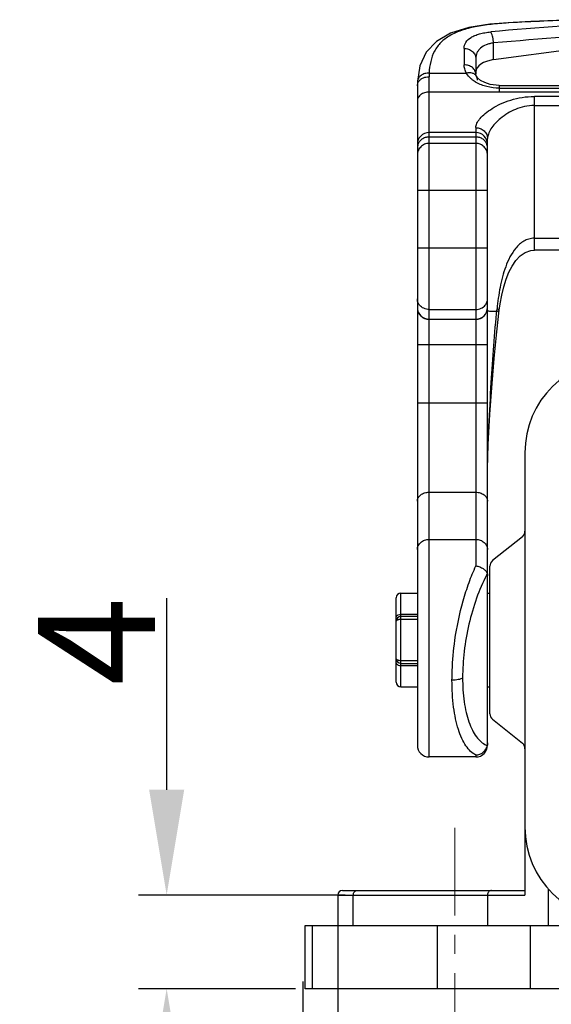
# Model space of a CAD drawing. Units: millimetres. Extents: x 1108 to 1553, y 418 to 733.
# Drawn here: x 1191 to 1213, y 635 to 677 of the extents above; entities that cross this region are included whole.
import ezdxf

# ---------------------------------------------------------------- set-up
doc = ezdxf.new("R2010")
doc.units = ezdxf.units.MM
doc.header["$LTSCALE"] = 65.395
doc.header["$PDMODE"] = 3
doc.header["$PDSIZE"] = 8
doc.linetypes.add('CENTER', pattern=[2, 1.25, -0.25, 0.25, -0.25])
doc.layers.get('0').update_dxf_attribs({"linetype": 'CONTINUOUS', "lineweight": 30})
doc.layers.get('Defpoints').update_dxf_attribs({"linetype": 'CONTINUOUS'})
doc.layers.add('CEN', color=1, linetype='CENTER', lineweight=13)
doc.layers.add('Dim', color=3, linetype='CONTINUOUS', lineweight=15)
doc.styles.add('Romans字体', font='romans.shx', dxfattribs={"width": 0.75})
doc.dimstyles.new('01', dxfattribs={"dimtxt": 5, "dimasz": 4.5, "dimexe": 1.2, "dimexo": 0.2, "dimgap": 0.5, "dimtad": 1, "dimdsep": 46, "dimtxsty": 'Romans字体', "dimcen": 0, "dimclrd": 1, "dimclre": 6, "dimclrt": 4, "dimazin": 2, "dimtfac": 1, "dimtofl": 0, "dimtmove": 0, "dimatfit": 3, "dimfxl": 1, "dimtolj": 1, "dimtzin": 0, "dimarcsym": 0})

# ---------------------------------------------------------------- blocks, each defined once
blk = doc.blocks.new('*D7')
at = {"layer": 'Defpoints', "color": 0}
for p in [(1202.763, 636.29), (1245.763, 636.125), (1202.763, 611.863)]:
    blk.add_point(p, dxfattribs=at)
at = {"layer": 'Dim', "color": 6, "lineweight": -2}
for p, q in [((1202.763, 636.09), (1202.763, 610.663)), ((1245.763, 635.925), (1245.763, 610.663))]:
    blk.add_line(p, q, dxfattribs=at)
at = {"layer": 'Dim', "color": 1, "lineweight": -2}
blk.add_line((1241.263, 611.863), (1207.263, 611.863), dxfattribs=at)
at = {"layer": 'Dim', "color": 1}
for points in [[(1207.263, 612.613), (1207.263, 611.113), (1202.763, 611.863)], [(1241.263, 612.613), (1241.263, 611.113), (1245.763, 611.863)]]:
    blk.add_solid(points, dxfattribs=at)
at = {"layer": 'Dim', "color": 4, "insert": (1224.263, 614.863), "char_height": 5, "attachment_point": 5, "style": 'Romans字体'}
blk.add_mtext('\\A1;43', dxfattribs=at)
blk = doc.blocks.new('*D9')
at = {"layer": 'Defpoints', "color": 0}
for p in [(1204.263, 638.776), (1244.263, 638.776), (1244.263, 620.529)]:
    blk.add_point(p, dxfattribs=at)
at = {"layer": 'Dim', "color": 6, "lineweight": -2}
for p, q in [((1204.263, 638.576), (1204.263, 619.329)), ((1244.263, 638.576), (1244.263, 619.329))]:
    blk.add_line(p, q, dxfattribs=at)
at = {"layer": 'Dim', "color": 1, "lineweight": -2}
blk.add_line((1208.763, 620.529), (1239.763, 620.529), dxfattribs=at)
at = {"layer": 'Dim', "color": 1}
for points in [[(1208.763, 621.279), (1208.763, 619.779), (1204.263, 620.529)], [(1239.763, 621.279), (1239.763, 619.779), (1244.263, 620.529)]]:
    blk.add_solid(points, dxfattribs=at)
at = {"layer": 'Dim', "color": 4, "insert": (1224.263, 623.529), "char_height": 5, "attachment_point": 5, "style": 'Romans字体'}
blk.add_mtext('\\A1;40', dxfattribs=at)
blk = doc.blocks.new('*D10')
at = {"layer": 'Defpoints', "color": 0}
for p in [(1204.779, 639.786), (1196.951, 635.786), (1202.663, 635.786)]:
    blk.add_point(p, dxfattribs=at)
at = {"layer": 'Dim', "color": 1, "lineweight": -2}
for p, q in [((1196.951, 644.286), (1196.951, 652.464)), ((1196.951, 631.286), (1196.951, 626.786))]:
    blk.add_line(p, q, dxfattribs=at)
at = {"layer": 'Dim', "color": 6, "lineweight": -2}
for p, q in [((1204.579, 639.786), (1195.751, 639.786)), ((1202.463, 635.786), (1195.751, 635.786))]:
    blk.add_line(p, q, dxfattribs=at)
at = {"layer": 'Dim', "color": 1}
for points in [[(1196.201, 644.286), (1197.701, 644.286), (1196.951, 639.786)], [(1196.201, 631.286), (1197.701, 631.286), (1196.951, 635.786)]]:
    blk.add_solid(points, dxfattribs=at)
at = {"layer": 'Dim', "color": 4, "insert": (1193.951, 650.625), "char_height": 5, "attachment_point": 5, "rotation": 90, "style": 'Romans字体'}
blk.add_mtext('\\A1;4', dxfattribs=at)

msp = doc.modelspace()

# ---------------------------------------------------------------- linework, layer by layer
for p, q in [((1212.513, 677.103), (1211.546, 677.056)), ((1211.572, 677.046), (1211.546, 677.056)), ((1211.572, 677.046), (1211.546, 677.044)), ((1209.663, 675.955), (1209.663, 675.253)), ((1210.921, 675.476), (1216.969, 676.284)), ((1210.921, 675.476), (1210.921, 676.189)), ((1210.163, 675.52), (1210.163, 674.853)), ((1208.163, 645.686), (1208.163, 674.746)), ((1208.167, 674.901), (1209.759, 674.901)), ((1210.195, 674.765), (1210.194, 674.767)), ((1210.239, 674.704), (1210.195, 674.765)), ((1210.368, 674.592), (1210.239, 674.704)), ((1207.668, 674.543), (1207.666, 674.51)), ((1207.668, 674.543), (1207.668, 674.519)), ((1207.668, 674.543), (1207.668, 674.543)), ((1211.163, 674.378), (1211.163, 674.114)), ((1211.163, 674.378), (1237.363, 674.378)), ((1240.363, 674.094), (1208.163, 674.094)), ((1211.163, 674.26), (1237.363, 674.26)), ((1212.663, 667.344), (1212.663, 673.905)), ((1235.863, 673.905), (1212.663, 673.905)), ((1212.663, 673.516), (1235.863, 673.516)), ((1210.163, 672.359), (1208.163, 672.359)), ((1208.163, 672.184), (1210.163, 672.184)), ((1210.163, 672.572), (1210.163, 653.848)), ((1210.163, 671.897), (1208.163, 671.897)), ((1210.663, 653.526), (1210.663, 672.103)), ((1208.163, 669.899), (1210.163, 669.899)), ((1212.663, 667.847), (1235.863, 667.847)), ((1210.163, 667.422), (1208.163, 667.422)), ((1235.863, 667.344), (1212.663, 667.344)), ((1208.163, 664.805), (1210.163, 664.805)), ((1210.163, 664.38), (1208.163, 664.38)), ((1208.163, 663.306), (1210.163, 663.306)), ((1210.163, 660.799), (1208.163, 660.799)), ((1212.263, 658.686), (1212.263, 639.786)), ((1208.163, 656.996), (1210.163, 656.996)), ((1208.163, 654.978), (1210.163, 654.978)), ((1212.151, 655.096), (1210.876, 654.076)), ((1210.763, 647.53), (1210.763, 653.841)), ((1210.663, 646.186), (1210.663, 653.431)), ((1206.763, 648.886), (1206.763, 652.485)), ((1206.963, 648.686), (1206.963, 652.686)), ((1206.963, 652.686), (1207.663, 652.686)), ((1210.663, 652.686), (1210.763, 652.686)), ((1207.663, 651.777), (1206.963, 651.777)), ((1207.663, 651.686), (1206.963, 651.686)), ((1206.963, 651.575), (1207.663, 651.575)), ((1207.663, 649.797), (1206.963, 649.797)), ((1206.963, 649.686), (1207.663, 649.686)), ((1206.963, 649.595), (1207.663, 649.595)), ((1206.963, 648.686), (1207.663, 648.686)), ((1210.663, 648.686), (1210.763, 648.686)), ((1210.876, 647.296), (1212.151, 646.276)), ((1210.163, 645.686), (1208.163, 645.686)), ((1210.163, 645.768), (1210.163, 645.686)), ((1204.263, 639.786), (1204.263, 638.486)), ((1204.263, 639.786), (1212.263, 639.786)), ((1204.464, 639.986), (1212.263, 639.986)), ((1204.926, 638.486), (1204.926, 639.786)), ((1210.661, 639.786), (1210.661, 638.486)), ((1213.263, 638.486), (1213.263, 640.04)), ((1202.865, 635.786), (1202.865, 638.486)), ((1202.865, 638.486), (1245.662, 638.486)), ((1203.183, 635.786), (1203.183, 638.486)), ((1208.51, 638.486), (1208.51, 635.786)), ((1212.496, 635.786), (1212.496, 638.486)), ((1245.662, 635.786), (1202.865, 635.786))]:
    msp.add_line(p, q)
for points in [[(1211.546, 677.056), (1210.762, 676.995), (1209.861, 676.852), (1209.084, 676.609), (1208.477, 676.254), (1208.046, 675.791), (1207.775, 675.208), (1207.668, 674.543)], [(1214.575, 677.183), (1213.605, 677.149), (1212.513, 677.103)], [(1210.194, 674.767), (1210.181, 674.79), (1210.165, 674.839), (1210.163, 674.854)], [(1207.666, 674.51), (1207.664, 674.389), (1207.663, 646.186)], [(1211.163, 674.378), (1211.032, 674.383), (1210.779, 674.421), (1210.553, 674.493), (1210.368, 674.592)], [(1211.165, 664.767), (1211.203, 665.042), (1211.272, 665.421), (1211.356, 665.773), (1211.456, 666.097), (1211.574, 666.394), (1211.711, 666.66), (1211.87, 666.893), (1212.055, 667.09), (1212.269, 667.241), (1212.511, 667.329), (1212.663, 667.344)], [(1210.862, 661.643), (1210.947, 662.715), (1211.057, 663.846), (1211.165, 664.767)], [(1210.663, 657.991), (1210.689, 659.04), (1210.767, 660.338), (1210.862, 661.643)]]:
    msp.add_lwpolyline(points)
for centre, radius, start, end in [((1223.13, 546.615), 130.629, 92.75666, 95.41651), ((1219.224, 538.281), 138.976, 91.91691, 93.15606), ((1223.235, 539.52), 137.223, 92.61699, 95.14838), ((1211.356, 674.746), 3.192, 177.2283, 179.9996), ((1210.54, 674.364), 2.876, 176.9219, 179.9991), ((1210.916, 675.788), 1.481, 239.4926, 240.0234), ((1208.163, 671.859), 0.5, 90, 180), ((1210.163, 671.859), 0.5, 0, 90), ((1208.163, 671.686), 0.5, 161.3439, 179.9295), ((1210.164, 671.686), 0.5, 0.0676, 18.0047), ((1208.163, 664.887), 0.5, 180.0563, 270.0499), ((1208.163, 664.88), 0.5, 180, 270), ((1210.164, 664.887), 0.5, 269.9501, 359.9437), ((1210.163, 664.88), 0.5, 270, 0), ((1216.263, 658.686), 4, 90, 180), ((1211.963, 655.33), 0.3, 308.6598, 0), ((1211.063, 653.841), 0.3, 128.6598, 180), ((1216.602, 650.391), 6.726, 152.2123, 152.8681), ((1206.963, 652.486), 0.2, 90, 180), ((1206.963, 651.486), 0.2, 90, 180), ((1206.963, 651.416), 0.36, 90.0017, 91.5661), ((1206.963, 649.886), 0.2, 180, 270), ((1206.963, 649.955), 0.36, 268.4339, 269.9983), ((1206.963, 648.886), 0.2, 180, 270), ((1211.063, 647.53), 0.3, 180, 231.3402), ((1208.163, 646.186), 0.5, 180, 270), ((1210.163, 646.186), 0.5, 270, 0), ((1210.973, 646.969), 0.858, 244.6906, 247.1619), ((1210.968, 646.955), 0.844, 247.167, 248.0313), ((1210.215, 646.269), 0.448, 347.5864, 349.4523), ((1211.963, 646.041), 0.3, 0, 51.3402), ((1216.263, 642.686), 4, 180, 270), ((1204.463, 639.786), 0.2, 90, 180)]:
    msp.add_arc(centre, radius, start, end)
msp.add_ellipse((1211.163, 674.957), major_axis=(1, 0), ratio=0.534665, start_param=1.815775, end_param=3.141593)
for points, knots in [([(1211.546, 677.044), (1211.302, 677.031), (1210.831, 676.993), (1210.16, 676.896), (1209.564, 676.745), (1209.059, 676.527), (1208.719, 676.274), (1208.515, 676.035), (1208.35, 675.773), (1208.213, 675.392), (1208.175, 675.068), (1208.167, 674.901)], [0, 0, 0, 0, 0.16373, 0.315965, 0.4526, 0.573898, 0.681428, 0.732418, 0.783385, 0.88778, 1, 1, 1, 1]), ([(1209.663, 675.955), (1209.663, 676), (1209.675, 676.091), (1209.754, 676.269), (1209.919, 676.413), (1210.13, 676.516), (1210.33, 676.582), (1210.556, 676.631), (1210.716, 676.653), (1210.8, 676.66)], [0, 0, 0, 0, 0.092427, 0.185371, 0.3958, 0.524051, 0.66765, 0.827638, 1, 1, 1, 1]), ([(1210.921, 676.189), (1210.917, 676.239), (1210.905, 676.336), (1210.878, 676.47), (1210.845, 676.579), (1210.816, 676.64), (1210.8, 676.66)], [0, 0, 0, 0, 0.303727, 0.596851, 0.837374, 1, 1, 1, 1]), ([(1209.663, 675.955), (1209.726, 675.955), (1209.854, 675.934), (1210.023, 675.84), (1210.137, 675.692), (1210.163, 675.575), (1210.163, 675.52)], [0, 0, 0, 0, 0.255445, 0.522728, 0.775656, 1, 1, 1, 1]), ([(1210.921, 676.189), (1210.865, 676.181), (1210.757, 676.161), (1210.563, 676.101), (1210.392, 676.007), (1210.27, 675.875), (1210.208, 675.766), (1210.171, 675.646), (1210.163, 675.563), (1210.163, 675.52)], [0, 0, 0, 0, 0.151974, 0.295116, 0.549319, 0.663981, 0.774952, 0.885621, 1, 1, 1, 1]), ([(1209.759, 674.901), (1209.729, 674.957), (1209.681, 675.071), (1209.663, 675.194), (1209.663, 675.253)], [0, 0, 0, 0, 0.51853, 1, 1, 1, 1]), ([(1210.163, 674.854), (1210.163, 674.906), (1210.135, 675.016), (1210.02, 675.148), (1209.855, 675.233), (1209.728, 675.253), (1209.663, 675.253)], [0, 0, 0, 0, 0.22382, 0.463726, 0.724812, 1, 1, 1, 1]), ([(1208.167, 674.901), (1208.107, 674.902), (1207.985, 674.888), (1207.821, 674.815), (1207.702, 674.694), (1207.67, 674.591), (1207.668, 674.543)], [0, 0, 0, 0, 0.267093, 0.539691, 0.787292, 1, 1, 1, 1]), ([(1207.705, 674.517), (1207.725, 674.552), (1207.78, 674.617), (1207.889, 674.69), (1208.021, 674.736), (1208.116, 674.746), (1208.163, 674.746)], [0, 0, 0, 0, 0.226083, 0.470445, 0.730749, 1, 1, 1, 1]), ([(1210.194, 674.767), (1210.175, 674.799), (1210.122, 674.857), (1210.011, 674.908), (1209.886, 674.922), (1209.801, 674.91), (1209.759, 674.901)], [0, 0, 0, 0, 0.227195, 0.473925, 0.736579, 1, 1, 1, 1]), ([(1210.055, 674.583), (1210.023, 674.605), (1209.91, 674.696), (1209.812, 674.808), (1209.759, 674.901)], [0, 0, 0, 0, 0.266768, 1, 1, 1, 1]), ([(1210.227, 674.602), (1210.23, 674.629), (1210.228, 674.686), (1210.208, 674.74), (1210.195, 674.765)], [0, 0, 0, 0, 0.493933, 1, 1, 1, 1]), ([(1207.663, 674.364), (1207.663, 674.377), (1207.667, 674.43), (1207.685, 674.482), (1207.705, 674.517)], [0, 0, 0, 0, 0.24613, 1, 1, 1, 1]), ([(1210.164, 674.511), (1210.154, 674.517), (1210.117, 674.54), (1210.081, 674.564), (1210.055, 674.583)], [0, 0, 0, 0, 0.254001, 1, 1, 1, 1]), ([(1211.163, 674.26), (1210.986, 674.259), (1210.643, 674.3), (1210.318, 674.422), (1210.176, 674.505)], [0, 0, 0, 0, 0.519174, 1, 1, 1, 1]), ([(1208.163, 674.094), (1208.099, 674.094), (1207.973, 674.075), (1207.808, 673.994), (1207.693, 673.869), (1207.663, 673.762), (1207.663, 673.712)], [0, 0, 0, 0, 0.279953, 0.543332, 0.781457, 1, 1, 1, 1]), ([(1210.163, 672.572), (1210.163, 672.635), (1210.195, 672.738), (1210.269, 672.863), (1210.381, 673.009), (1210.575, 673.194), (1210.87, 673.404), (1211.234, 673.6), (1211.662, 673.765), (1212.146, 673.878), (1212.488, 673.905), (1212.663, 673.905)], [0, 0, 0, 0, 0.063725, 0.102214, 0.145714, 0.247259, 0.368194, 0.505457, 0.659123, 0.825147, 1, 1, 1, 1]), ([(1212.663, 673.516), (1212.523, 673.516), (1212.246, 673.486), (1211.744, 673.329), (1211.317, 673.069), (1210.989, 672.758), (1210.812, 672.533), (1210.697, 672.317), (1210.663, 672.17), (1210.663, 672.103)], [0, 0, 0, 0, 0.16054, 0.31555, 0.598221, 0.722452, 0.831257, 0.923676, 1, 1, 1, 1]), ([(1207.69, 671.845), (1207.706, 671.894), (1207.755, 671.987), (1207.867, 672.097), (1208.008, 672.168), (1208.112, 672.184), (1208.163, 672.184)], [0, 0, 0, 0, 0.249576, 0.499459, 0.749642, 1, 1, 1, 1]), ([(1210.163, 672.572), (1210.226, 672.572), (1210.356, 672.549), (1210.525, 672.446), (1210.638, 672.286), (1210.663, 672.162), (1210.663, 672.103)], [0, 0, 0, 0, 0.247317, 0.510608, 0.767193, 1, 1, 1, 1]), ([(1210.163, 672.184), (1210.216, 672.184), (1210.321, 672.168), (1210.462, 672.096), (1210.575, 671.984), (1210.623, 671.889), (1210.639, 671.84)], [0, 0, 0, 0, 0.250363, 0.500541, 0.75042, 1, 1, 1, 1]), ([(1208.163, 671.897), (1208.098, 671.897), (1207.967, 671.871), (1207.801, 671.76), (1207.69, 671.595), (1207.663, 671.464), (1207.663, 671.399)], [0, 0, 0, 0, 0.250502, 0.500666, 0.75044, 1, 1, 1, 1]), ([(1210.663, 671.399), (1210.663, 671.464), (1210.637, 671.595), (1210.526, 671.76), (1210.36, 671.871), (1210.228, 671.897), (1210.163, 671.897)], [0, 0, 0, 0, 0.24956, 0.499334, 0.749498, 1, 1, 1, 1]), ([(1207.663, 669.901), (1207.663, 669.9), (1207.665, 669.901), (1207.666, 669.9), (1207.669, 669.901), (1207.676, 669.9), (1207.687, 669.9), (1207.703, 669.9), (1207.724, 669.9), (1207.749, 669.9), (1207.778, 669.9), (1207.824, 669.9), (1207.889, 669.899), (1207.975, 669.899), (1208.067, 669.899), (1208.131, 669.899), (1208.163, 669.899)], [0, 0, 0, 0, 0.00122, 0.004846, 0.010863, 0.019252, 0.043077, 0.076147, 0.118113, 0.168548, 0.227016, 0.29294, 0.444428, 0.61728, 0.805078, 1, 1, 1, 1]), ([(1210.163, 669.899), (1210.196, 669.899), (1210.26, 669.899), (1210.352, 669.899), (1210.438, 669.899), (1210.503, 669.9), (1210.549, 669.9), (1210.578, 669.9), (1210.603, 669.9), (1210.624, 669.9), (1210.64, 669.9), (1210.651, 669.9), (1210.658, 669.901), (1210.661, 669.9), (1210.662, 669.901), (1210.663, 669.9), (1210.663, 669.901)], [0, 0, 0, 0, 0.194922, 0.38272, 0.555572, 0.70706, 0.772984, 0.831452, 0.881887, 0.923853, 0.956923, 0.980748, 0.989137, 0.995154, 0.99878, 1, 1, 1, 1]), ([(1212.663, 667.847), (1212.585, 667.847), (1212.428, 667.822), (1212.144, 667.698), (1211.857, 667.435), (1211.611, 667.051), (1211.43, 666.634), (1211.295, 666.198), (1211.195, 665.749), (1211.12, 665.293), (1211.083, 664.986), (1211.068, 664.832)], [0, 0, 0, 0, 0.064077, 0.127509, 0.251619, 0.374706, 0.49807, 0.622215, 0.747295, 0.873264, 1, 1, 1, 1]), ([(1208.163, 667.422), (1208.131, 667.422), (1208.067, 667.422), (1207.975, 667.422), (1207.889, 667.422), (1207.824, 667.423), (1207.778, 667.423), (1207.749, 667.423), (1207.724, 667.423), (1207.703, 667.423), (1207.687, 667.423), (1207.676, 667.423), (1207.669, 667.423), (1207.666, 667.423), (1207.665, 667.424), (1207.663, 667.423), (1207.663, 667.424)], [0, 0, 0, 0, 0.194922, 0.38272, 0.555572, 0.70706, 0.772984, 0.831452, 0.881887, 0.923853, 0.956923, 0.980748, 0.989137, 0.995154, 0.99878, 1, 1, 1, 1]), ([(1210.663, 667.424), (1210.663, 667.423), (1210.662, 667.424), (1210.661, 667.423), (1210.658, 667.423), (1210.651, 667.423), (1210.64, 667.423), (1210.624, 667.423), (1210.603, 667.423), (1210.578, 667.423), (1210.549, 667.423), (1210.503, 667.423), (1210.438, 667.422), (1210.352, 667.422), (1210.26, 667.422), (1210.196, 667.422), (1210.163, 667.422)], [0, 0, 0, 0, 0.00122, 0.004846, 0.010863, 0.019252, 0.043077, 0.076147, 0.118113, 0.168548, 0.227016, 0.29294, 0.444428, 0.61728, 0.805078, 1, 1, 1, 1]), ([(1207.759, 664.991), (1207.729, 665.029), (1207.68, 665.114), (1207.663, 665.21), (1207.663, 665.258)], [0, 0, 0, 0, 0.504859, 1, 1, 1, 1]), ([(1210.568, 664.991), (1210.598, 665.029), (1210.647, 665.114), (1210.663, 665.21), (1210.663, 665.258)], [0, 0, 0, 0, 0.504859, 1, 1, 1, 1]), ([(1208.163, 664.805), (1208.086, 664.805), (1207.932, 664.837), (1207.806, 664.933), (1207.759, 664.991)], [0, 0, 0, 0, 0.508682, 1, 1, 1, 1]), ([(1210.163, 664.805), (1210.241, 664.805), (1210.395, 664.837), (1210.521, 664.933), (1210.568, 664.991)], [0, 0, 0, 0, 0.508682, 1, 1, 1, 1]), ([(1210.669, 664.745), (1210.723, 664.738), (1210.831, 664.728), (1210.964, 664.723), (1211.06, 664.729), (1211.108, 664.735), (1211.137, 664.744), (1211.154, 664.751), (1211.164, 664.761), (1211.165, 664.767)], [0, 0, 0, 0, 0.321745, 0.645463, 0.78262, 0.889418, 0.929474, 0.960495, 1, 1, 1, 1]), ([(1211.165, 664.767), (1211.165, 664.773), (1211.158, 664.787), (1211.124, 664.81), (1211.092, 664.823), (1211.068, 664.832)], [0, 0, 0, 0, 0.142699, 0.361182, 1, 1, 1, 1]), ([(1207.663, 663.307), (1207.663, 663.307), (1207.665, 663.307), (1207.666, 663.307), (1207.669, 663.307), (1207.676, 663.307), (1207.687, 663.307), (1207.703, 663.307), (1207.724, 663.307), (1207.749, 663.306), (1207.778, 663.306), (1207.824, 663.306), (1207.889, 663.306), (1207.975, 663.306), (1208.067, 663.306), (1208.131, 663.306), (1208.163, 663.306)], [0, 0, 0, 0, 0.00122, 0.004846, 0.010863, 0.019252, 0.043077, 0.076147, 0.118113, 0.168548, 0.227016, 0.29294, 0.444428, 0.61728, 0.805078, 1, 1, 1, 1]), ([(1210.163, 663.306), (1210.196, 663.306), (1210.26, 663.306), (1210.352, 663.306), (1210.438, 663.306), (1210.503, 663.306), (1210.549, 663.306), (1210.578, 663.306), (1210.603, 663.307), (1210.624, 663.307), (1210.64, 663.307), (1210.651, 663.307), (1210.658, 663.307), (1210.661, 663.307), (1210.662, 663.307), (1210.663, 663.307), (1210.663, 663.307)], [0, 0, 0, 0, 0.194922, 0.38272, 0.555572, 0.70706, 0.772984, 0.831452, 0.881887, 0.923853, 0.956923, 0.980748, 0.989137, 0.995154, 0.99878, 1, 1, 1, 1]), ([(1210.663, 657.991), (1210.663, 658.599), (1210.711, 659.829), (1210.788, 661.058), (1210.823, 661.68)], [0, 0, 0, 0, 0.493848, 1, 1, 1, 1]), ([(1210.862, 661.643), (1210.862, 661.65), (1210.849, 661.667), (1210.833, 661.675), (1210.823, 661.68)], [0, 0, 0, 0, 0.386062, 1, 1, 1, 1]), ([(1208.163, 660.799), (1208.131, 660.799), (1208.067, 660.799), (1207.975, 660.799), (1207.889, 660.799), (1207.824, 660.799), (1207.778, 660.799), (1207.749, 660.799), (1207.724, 660.8), (1207.703, 660.8), (1207.687, 660.8), (1207.676, 660.8), (1207.669, 660.8), (1207.666, 660.8), (1207.665, 660.8), (1207.663, 660.8), (1207.663, 660.8)], [0, 0, 0, 0, 0.194922, 0.38272, 0.555572, 0.70706, 0.772984, 0.831452, 0.881887, 0.923853, 0.956923, 0.980748, 0.989137, 0.995154, 0.99878, 1, 1, 1, 1]), ([(1210.663, 660.8), (1210.663, 660.8), (1210.662, 660.8), (1210.661, 660.8), (1210.658, 660.8), (1210.651, 660.8), (1210.64, 660.8), (1210.624, 660.8), (1210.603, 660.8), (1210.578, 660.799), (1210.549, 660.799), (1210.503, 660.799), (1210.438, 660.799), (1210.352, 660.799), (1210.26, 660.799), (1210.196, 660.799), (1210.163, 660.799)], [0, 0, 0, 0, 0.00122, 0.004846, 0.010863, 0.019252, 0.043077, 0.076147, 0.118113, 0.168548, 0.227016, 0.29294, 0.444428, 0.61728, 0.805078, 1, 1, 1, 1]), ([(1207.663, 656.617), (1207.663, 656.667), (1207.693, 656.773), (1207.809, 656.898), (1207.973, 656.978), (1208.099, 656.996), (1208.163, 656.996)], [0, 0, 0, 0, 0.217534, 0.45532, 0.719138, 1, 1, 1, 1]), ([(1210.163, 656.996), (1210.228, 656.996), (1210.354, 656.978), (1210.518, 656.898), (1210.634, 656.773), (1210.663, 656.667), (1210.663, 656.617)], [0, 0, 0, 0, 0.280862, 0.54468, 0.782466, 1, 1, 1, 1]), ([(1207.663, 654.549), (1207.663, 654.605), (1207.691, 654.722), (1207.805, 654.864), (1207.971, 654.957), (1208.099, 654.978), (1208.163, 654.978)], [0, 0, 0, 0, 0.232219, 0.475194, 0.732668, 1, 1, 1, 1]), ([(1210.163, 654.978), (1210.228, 654.978), (1210.356, 654.957), (1210.522, 654.864), (1210.636, 654.722), (1210.663, 654.605), (1210.663, 654.549)], [0, 0, 0, 0, 0.267332, 0.524806, 0.767781, 1, 1, 1, 1]), ([(1209.269, 650.671), (1209.35, 651.24), (1209.523, 652.073), (1209.857, 653.125), (1210.057, 653.616), (1210.164, 653.848)], [0, 0, 0, 0, 0.520567, 0.768498, 1, 1, 1, 1]), ([(1210.163, 653.848), (1210.22, 653.841), (1210.329, 653.811), (1210.475, 653.741), (1210.588, 653.646), (1210.639, 653.566), (1210.652, 653.526)], [0, 0, 0, 0, 0.279722, 0.549409, 0.792444, 1, 1, 1, 1]), ([(1210.616, 653.458), (1210.453, 653.139), (1210.164, 652.45), (1209.848, 651.355), (1209.648, 650.213), (1209.598, 649.441), (1209.598, 649.062)], [0, 0, 0, 0, 0.236289, 0.49094, 0.750242, 1, 1, 1, 1]), ([(1210.652, 653.526), (1210.657, 653.512), (1210.662, 653.48), (1210.663, 653.448), (1210.663, 653.431)], [0, 0, 0, 0, 0.461741, 1, 1, 1, 1]), ([(1206.763, 651.667), (1206.763, 651.671), (1206.765, 651.686), (1206.772, 651.7), (1206.779, 651.709)], [0, 0, 0, 0, 0.238168, 1, 1, 1, 1]), ([(1206.763, 651.486), (1206.763, 651.514), (1206.806, 651.544), (1206.853, 651.56), (1206.9, 651.572), (1206.938, 651.575), (1206.963, 651.575)], [0, 0, 0, 0, 0.372661, 0.512525, 0.66674, 1, 1, 1, 1]), ([(1206.779, 651.709), (1206.796, 651.732), (1206.854, 651.765), (1206.918, 651.775), (1206.954, 651.776)], [0, 0, 0, 0, 0.439888, 1, 1, 1, 1]), ([(1209.144, 648.962), (1209.144, 649.1), (1209.155, 649.672), (1209.208, 650.242), (1209.269, 650.671)], [0, 0, 0, 0, 0.242458, 1, 1, 1, 1]), ([(1206.963, 649.797), (1206.938, 649.797), (1206.9, 649.8), (1206.853, 649.811), (1206.806, 649.827), (1206.763, 649.857), (1206.763, 649.886)], [0, 0, 0, 0, 0.33326, 0.487474, 0.627339, 1, 1, 1, 1]), ([(1206.763, 649.704), (1206.763, 649.7), (1206.765, 649.685), (1206.772, 649.671), (1206.779, 649.662)], [0, 0, 0, 0, 0.238168, 1, 1, 1, 1]), ([(1206.779, 649.662), (1206.796, 649.64), (1206.854, 649.606), (1206.918, 649.596), (1206.954, 649.595)], [0, 0, 0, 0, 0.439888, 1, 1, 1, 1]), ([(1209.598, 649.062), (1209.575, 649.045), (1209.514, 649.015), (1209.363, 648.973), (1209.234, 648.962), (1209.144, 648.962)], [0, 0, 0, 0, 0.181345, 0.424031, 1, 1, 1, 1]), ([(1209.598, 649.062), (1209.598, 648.719), (1209.626, 648.222), (1209.741, 647.596), (1209.855, 647.193), (1209.999, 646.845), (1210.172, 646.558), (1210.371, 646.336), (1210.527, 646.23), (1210.606, 646.193)], [0, 0, 0, 0, 0.324036, 0.469244, 0.60138, 0.719729, 0.82449, 0.916941, 1, 1, 1, 1]), ([(1210.163, 645.768), (1210.082, 645.809), (1209.923, 645.927), (1209.723, 646.172), (1209.549, 646.49), (1209.404, 646.877), (1209.288, 647.326), (1209.172, 648.025), (1209.144, 648.579), (1209.144, 648.962)], [0, 0, 0, 0, 0.078393, 0.167863, 0.271273, 0.389662, 0.522963, 0.670202, 1, 1, 1, 1]), ([(1210.163, 645.768), (1210.22, 645.77), (1210.333, 645.793), (1210.482, 645.88), (1210.596, 646.01), (1210.64, 646.118), (1210.652, 646.173)], [0, 0, 0, 0, 0.24828, 0.498786, 0.749975, 1, 1, 1, 1]), ([(1210.663, 646.285), (1210.663, 646.277), (1210.663, 646.244), (1210.659, 646.212), (1210.655, 646.187)], [0, 0, 0, 0, 0.242869, 1, 1, 1, 1]), ([(1204.926, 639.786), (1204.926, 639.812), (1204.934, 639.863), (1204.972, 639.929), (1205.029, 639.975), (1205.076, 639.986), (1205.099, 639.986)], [0, 0, 0, 0, 0.266081, 0.522974, 0.766491, 1, 1, 1, 1]), ([(1210.834, 639.986), (1210.812, 639.986), (1210.765, 639.975), (1210.707, 639.929), (1210.669, 639.863), (1210.661, 639.812), (1210.661, 639.786)], [0, 0, 0, 0, 0.233384, 0.476752, 0.733782, 1, 1, 1, 1])]:
    msp.add_open_spline(points, degree=3, knots=knots)
msp.add_open_spline([(1210.823, 661.68), (1210.883, 662.732), (1210.961, 663.783), (1211.068, 664.832)], degree=3)
at = {"layer": 'CEN', "ltscale": 0.05}
msp.add_line((1209.263, 632.368), (1209.263, 642.653), dxfattribs=at)

# ---------------------------------------------------------------- dimensions: what is measured, and where the dimension line sits
at = {"layer": 'Dim'}
dim = msp.add_linear_dim(base=(1196.951, 635.786), p1=(1204.779, 639.786), p2=(1202.663, 635.786), angle=90, dimstyle='01', override={"dimfxl": 0.2}, dxfattribs=at)
dim.commit()
dim.dimension.update_dxf_attribs({"geometry": '*D10', "text_midpoint": (1196.951, 650.625), "dimtype": 160})
dim = msp.add_linear_dim(base=(1244.263, 620.529), p1=(1204.263, 638.776), p2=(1244.263, 638.776), dimstyle='01', override={"dimfxl": 0.2}, dxfattribs=at)
dim.commit()
dim.dimension.update_dxf_attribs({"geometry": '*D9', "text_midpoint": (1224.263, 623.529)})
dim = msp.add_linear_dim(base=(1202.763, 611.863), p1=(1245.763, 636.125), p2=(1202.763, 636.29), text='43', dimstyle='01', override={"dimfxl": 0.2}, dxfattribs=at)
dim.commit()
dim.dimension.update_dxf_attribs({"geometry": '*D7', "text_midpoint": (1224.263, 611.863), "dimtype": 160})

doc.saveas('drawing.dxf')
